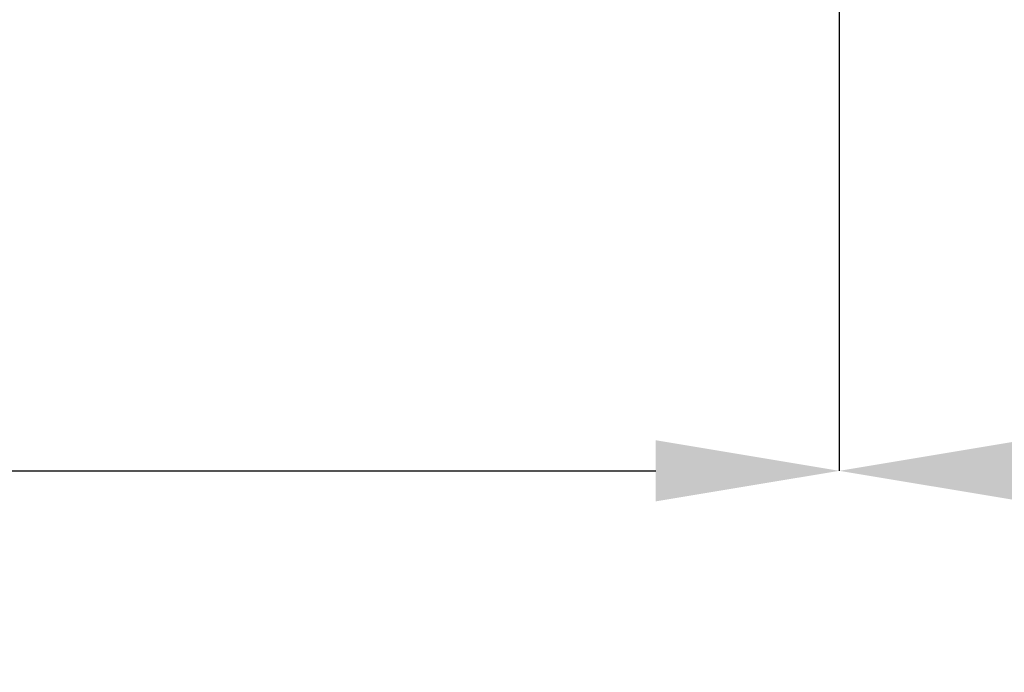
# Model space of a CAD drawing. Units: millimetres. Extents: x 0 to 69.7, y 0 to 81.8.
# Drawn here: x 32.5 to 34.1, y 55.5 to 56.6 of the extents above; entities that cross this region are included whole.
import ezdxf

# ---------------------------------------------------------------- set-up
doc = ezdxf.new("R2010")
doc.units = ezdxf.units.MM
doc.layers.add('LE_NORM', color=179, linetype='Continuous', lineweight=50)
doc.styles.add('SLDTEXTSTYLE0', font='TXT', dxfattribs={"width": 0.605})
doc.dimstyles.new('SLDDIMSTYLE0', dxfattribs={"dimtxt": 0.35, "dimasz": 0.3, "dimexe": 0, "dimexo": 0.0625, "dimgap": 0.0875, "dimtad": 1, "dimdec": 0, "dimlfac": 70, "dimrnd": 1e-09, "dimzin": 12, "dimdsep": 46, "dimtxsty": 'SLDTEXTSTYLE0', "dimsah": 1, "dimcen": 0.09, "dimadec": 0, "dimazin": 3, "dimtfac": 1, "dimtofl": 0, "dimtmove": 0, "dimatfit": 3, "dimfxl": 1, "dimfrac": 2, "dimtolj": 1, "dimtzin": 12, "dimarcsym": 0})

# ---------------------------------------------------------------- blocks, each defined once
blk = doc.blocks.new('*D78')
at = {"layer": 'Defpoints', "color": 0}
for p in [(30.2548, 57.5032), (33.8262, 57.5032), (33.8262, 55.8693), (33.8262, 55.8693)]:
    blk.add_point(p, dxfattribs=at)
at = {"layer": 'LE_NORM', "color": 0, "lineweight": -2}
for p, q in [((30.2548, 57.4407), (30.2548, 55.8693)), ((33.8262, 57.4407), (33.8262, 55.8693)), ((30.5548, 55.8693), (33.5262, 55.8693))]:
    blk.add_line(p, q, dxfattribs=at)
at = {"layer": 'LE_NORM', "color": 0}
for points in [[(30.5548, 55.9193), (30.5548, 55.8193), (30.2548, 55.8693)], [(33.5262, 55.8193), (33.5262, 55.9193), (33.8262, 55.8693)]]:
    blk.add_solid(points, dxfattribs=at)
at = {"layer": 'LE_NORM', "color": 0, "insert": (32.0405, 56.3068), "char_height": 0.35, "attachment_point": 2, "style": 'SLDTEXTSTYLE0'}
blk.add_mtext('\\A1;250 .H2', dxfattribs=at)
blk = doc.blocks.new('*D79')
at = {"layer": 'Defpoints', "color": 0}
for p in [(33.8262, 57.5032), (40.9691, 57.5032), (40.9691, 55.8693), (40.9691, 55.8693)]:
    blk.add_point(p, dxfattribs=at)
at = {"layer": 'LE_NORM', "color": 0, "lineweight": -2}
for p, q in [((33.8262, 57.4407), (33.8262, 55.8693)), ((40.9691, 57.4407), (40.9691, 55.8693)), ((34.1262, 55.8693), (40.6691, 55.8693))]:
    blk.add_line(p, q, dxfattribs=at)
at = {"layer": 'LE_NORM', "color": 0}
for points in [[(34.1262, 55.9193), (34.1262, 55.8193), (33.8262, 55.8693)], [(40.6691, 55.8193), (40.6691, 55.9193), (40.9691, 55.8693)]]:
    blk.add_solid(points, dxfattribs=at)
at = {"layer": 'LE_NORM', "color": 0, "insert": (37.3977, 56.3068), "char_height": 0.35, "attachment_point": 2, "style": 'SLDTEXTSTYLE0'}
blk.add_mtext('\\A1;2x250 .H4', dxfattribs=at)

msp = doc.modelspace()

# ---------------------------------------------------------------- dimensions: what is measured, and where the dimension line sits
at = {"layer": 'LE_NORM', "color": 7}
for base, p1, p2, text, picture, middle in [((33.8262, 55.8693), (30.2548, 57.5032), (33.8262, 57.5032), '<> .H2', '*D78', (32.0405, 55.8693)), ((40.9691, 55.8693), (33.8262, 57.5032), (40.9691, 57.5032), '2x250 .H4', '*D79', (37.3977, 55.8693))]:
    dim = msp.add_linear_dim(base=base, p1=p1, p2=p2, text=text, dimstyle='SLDDIMSTYLE0', dxfattribs=at)
    dim.commit()
    dim.dimension.update_dxf_attribs({"geometry": picture, "text_midpoint": middle, "dimtype": 160})

doc.saveas('drawing.dxf')
